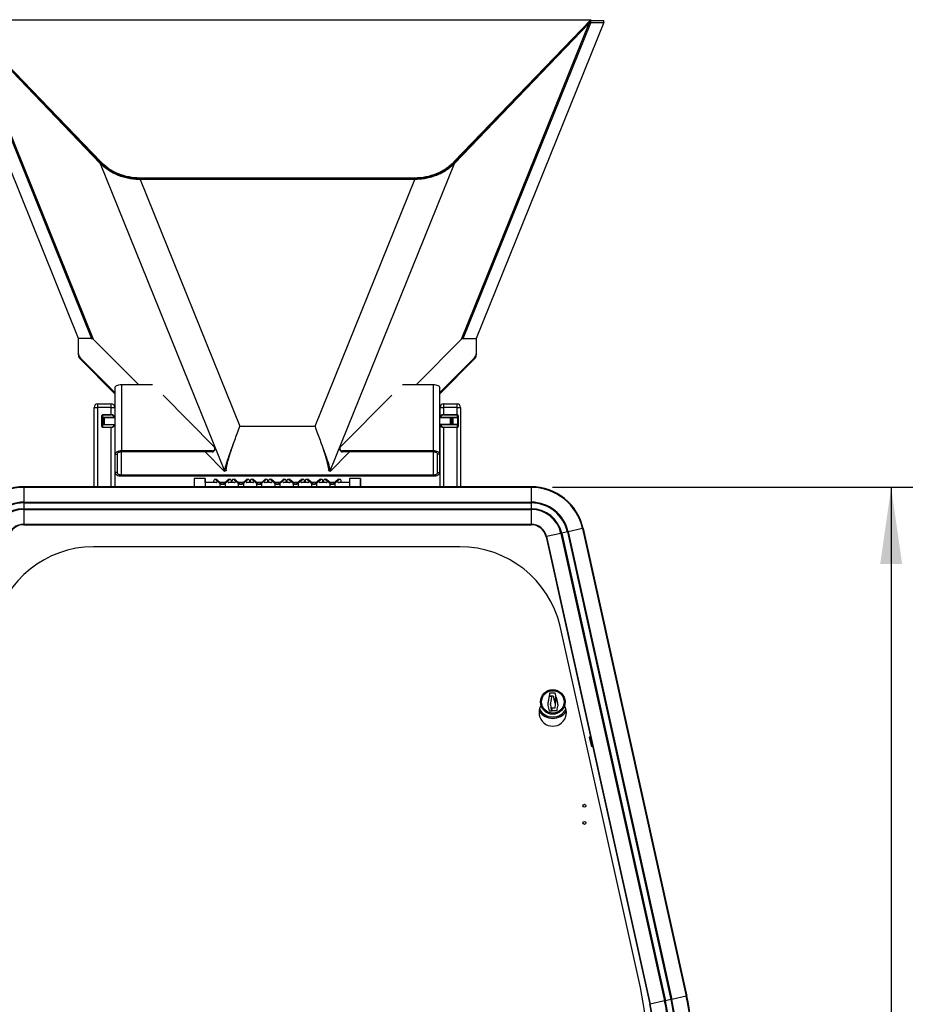
# Model space of a CAD drawing. Units: inches. Extents: x 0.2 to 10.5, y 2.2 to 8.4.
# Drawn here: x 1 to 2.7, y 4 to 5.8 of the extents above; entities that cross this region are included whole.
import ezdxf

# ---------------------------------------------------------------- set-up
doc = ezdxf.new("R2010")
doc.units = ezdxf.units.IN
doc.header["$MEASUREMENT"] = 0
doc.layers.add('DRAWINGS', color=7, linetype='Continuous')
doc.styles.add('SLDTEXTSTYLE0', font='TXT', dxfattribs={"width": 0.75})
doc.dimstyles.new('SLDDIMSTYLE0', dxfattribs={"dimtxt": 0.137795, "dimasz": 0.14, "dimexe": 0, "dimexo": 0.0625, "dimgap": 0.034449, "dimtad": 0, "dimtih": 1, "dimtoh": 1, "dimdec": 1, "dimlfac": 20, "dimrnd": 1e-09, "dimzin": 12, "dimdsep": 46, "dimtxsty": 'SLDTEXTSTYLE0', "dimsah": 1, "dimcen": 0.09, "dimadec": 0, "dimazin": 3, "dimtfac": 1, "dimtofl": 0, "dimtmove": 0, "dimatfit": 3, "dimfxl": 0, "dimfrac": 2, "dimtolj": 1, "dimtzin": 12, "dimarcsym": 0})
doc.dimstyles.new('SLDDIMSTYLE1', dxfattribs={"dimtxt": 0.137795, "dimasz": 0.14, "dimexe": 0, "dimexo": 0.0625, "dimgap": 0.034449, "dimtad": 0, "dimtih": 1, "dimtoh": 1, "dimdec": 1, "dimlfac": 20, "dimrnd": 1e-09, "dimzin": 12, "dimdsep": 46, "dimtxsty": 'SLDTEXTSTYLE0', "dimsah": 1, "dimcen": 0.09, "dimadec": 0, "dimazin": 3, "dimtfac": 1, "dimtdec": 1, "dimtofl": 0, "dimtmove": 0, "dimatfit": 3, "dimfxl": 0, "dimfrac": 2, "dimtolj": 1, "dimtzin": 12, "dimarcsym": 0})

# ---------------------------------------------------------------- blocks, each defined once
blk = doc.blocks.new('_D')
at = {"layer": 'DRAWINGS'}
for p, q in [((2.0139, 4.9139), (2.6716, 4.9139)), ((2.6323, 4.9139), (2.6323, 3.7545)), ((2.6323, 2.5817), (2.6323, 3.5358)), ((2.193, 2.5817), (2.6716, 2.5817))]:
    blk.add_line(p, q, dxfattribs=at)
for points in [[(2.6323, 4.9139), (2.6123, 4.7739), (2.6523, 4.7739)], [(2.6323, 2.5817), (2.6523, 2.7217), (2.6123, 2.7217)]]:
    blk.add_solid(points, dxfattribs=at)
at = {"layer": 'DRAWINGS', "insert": (2.4541, 3.7134), "char_height": 0.1378, "attachment_point": 1, "style": 'SLDTEXTSTYLE0'}
blk.add_mtext('46.6', dxfattribs=at)
blk = doc.blocks.new('_D_1')
at = {"layer": 'DRAWINGS'}
for p, q in [((0.8992, 5.7682), (0.3246, 5.7682)), ((0.3639, 5.7682), (0.3639, 4.1952)), ((0.3639, 2.5817), (0.3639, 3.9764)), ((2.1143, 2.5817), (0.3246, 2.5817))]:
    blk.add_line(p, q, dxfattribs=at)
for points in [[(0.3639, 5.7682), (0.3439, 5.6282), (0.3839, 5.6282)], [(0.3639, 2.5817), (0.3839, 2.7217), (0.3439, 2.7217)]]:
    blk.add_solid(points, dxfattribs=at)
at = {"layer": 'DRAWINGS', "insert": (0.1857, 4.1541), "char_height": 0.1378, "attachment_point": 1, "style": 'SLDTEXTSTYLE0'}
blk.add_mtext('63.7', dxfattribs=at)

msp = doc.modelspace()

# ---------------------------------------------------------------- linework, layer by layer
at = {"color": 7, "linetype": 'Continuous', "lineweight": 25}
for p, q in [((1.148, 5.186), (0.9147, 5.7631)), ((0.9385, 5.7682), (2.0837, 5.7682)), ((0.9386, 5.7625), (1.1717, 5.186)), ((0.9415, 5.7616), (1.1875, 5.5057)), ((0.9415, 5.7616), (1.1747, 5.1848)), ((1.1885, 5.5085), (0.9425, 5.7641)), ((1.1885, 5.5068), (0.9425, 5.7624)), ((2.0837, 5.7682), (1.8336, 5.5085)), ((2.0837, 5.7666), (1.8336, 5.5068)), ((1.8346, 5.5057), (2.0806, 5.7616)), ((1.8474, 5.1848), (2.0806, 5.7616)), ((1.8504, 5.186), (2.0835, 5.7625)), ((2.1074, 5.7631), (1.8741, 5.186)), ((2.0806, 5.7616), (2.0796, 5.7624)), ((2.0835, 5.7659), (2.083, 5.7659)), ((2.0835, 5.7659), (2.0838, 5.7665)), ((2.0835, 5.7625), (2.0835, 5.7659)), ((2.0835, 5.7625), (2.0838, 5.7631)), ((2.0837, 5.7682), (2.0837, 5.7666)), ((2.0838, 5.7631), (2.0838, 5.7665)), ((2.0838, 5.7665), (2.1074, 5.7665)), ((2.0838, 5.7631), (2.1074, 5.7631)), ((2.1074, 5.7631), (2.1074, 5.7665)), ((1.1875, 5.5057), (1.4147, 4.9438)), ((1.1885, 5.5085), (1.1885, 5.5068)), ((1.6074, 4.9438), (1.8346, 5.5057)), ((1.8336, 5.5085), (1.8336, 5.5068)), ((1.762, 5.479), (1.2601, 5.479)), ((1.2601, 5.4763), (1.4423, 5.0257)), ((1.762, 5.4763), (1.2601, 5.4763)), ((1.5798, 5.0257), (1.762, 5.4763)), ((1.1478, 5.1576), (1.1478, 5.1867)), ((1.1708, 5.186), (1.148, 5.186)), ((1.1708, 5.186), (1.1717, 5.186)), ((1.1747, 5.1848), (1.2571, 5.1018)), ((1.7651, 5.1018), (1.8474, 5.1848)), ((1.8513, 5.186), (1.8504, 5.186)), ((1.8513, 5.186), (1.8741, 5.186)), ((1.8744, 5.1867), (1.8744, 5.1576)), ((1.1478, 5.1557), (1.1478, 5.1576)), ((1.1508, 5.1506), (1.2144, 5.0869)), ((1.1508, 5.1506), (1.1508, 5.1486)), ((1.1508, 5.1486), (1.2144, 5.085)), ((1.8077, 5.0869), (1.8713, 5.1506)), ((1.8077, 5.085), (1.8713, 5.1486)), ((1.8713, 5.1486), (1.8713, 5.1506)), ((1.8744, 5.1576), (1.8744, 5.1557)), ((1.2144, 5.0958), (1.2144, 4.9745)), ((1.2262, 5.1018), (1.2262, 4.9805)), ((1.2262, 5.1018), (1.2827, 5.1018)), ((1.7394, 5.1018), (1.7959, 5.1018)), ((1.7959, 5.1018), (1.7959, 4.9805)), ((1.8077, 4.9745), (1.8077, 5.0958)), ((1.3022, 5.0822), (1.3957, 4.9876)), ((1.6265, 4.9876), (1.72, 5.0822)), ((1.1764, 4.915), (1.1764, 5.06)), ((1.1764, 5.06), (1.1826, 5.06)), ((1.1826, 5.0662), (1.2076, 5.0662)), ((1.1826, 5.0662), (1.1826, 5.06)), ((1.2076, 5.06), (1.1826, 5.06)), ((1.2076, 5.06), (1.2076, 5.0662)), ((1.2076, 5.0464), (1.2076, 5.06)), ((1.2076, 5.06), (1.2139, 5.06)), ((1.2139, 5.06), (1.2139, 5.0417)), ((1.8082, 5.06), (1.8145, 5.06)), ((1.8082, 5.0417), (1.8082, 5.06)), ((1.8145, 5.0662), (1.8395, 5.0662)), ((1.8145, 5.0662), (1.8145, 5.06)), ((1.8395, 5.06), (1.8145, 5.06)), ((1.8145, 5.06), (1.8145, 5.0464)), ((1.8395, 5.06), (1.8395, 5.0662)), ((1.8395, 5.06), (1.8457, 5.06)), ((1.8395, 5.0464), (1.8395, 5.06)), ((1.8457, 5.06), (1.8457, 4.915)), ((1.1904, 5.0249), (1.1904, 5.045)), ((1.1904, 5.045), (1.1909, 5.045)), ((1.1909, 5.045), (1.1909, 5.0249)), ((1.1914, 5.0464), (1.2076, 5.0464)), ((1.1914, 5.0461), (1.1914, 5.0464)), ((1.2076, 5.0461), (1.1914, 5.0461)), ((1.1914, 5.0461), (1.1914, 5.0414)), ((1.1914, 5.0414), (1.2133, 5.0414)), ((1.1914, 5.0414), (1.1914, 5.0412)), ((1.2133, 5.0412), (1.1914, 5.0412)), ((1.1914, 5.0412), (1.1914, 5.0287)), ((1.1945, 5.0412), (1.1933, 5.04)), ((1.1933, 5.03), (1.1933, 5.04)), ((1.1945, 5.0412), (1.1945, 5.0287)), ((1.2076, 5.0464), (1.2076, 5.0461)), ((1.2133, 5.0412), (1.2133, 5.0414)), ((1.2134, 5.0412), (1.2133, 5.0412)), ((1.2144, 5.0412), (1.2134, 5.0412)), ((1.2138, 5.0417), (1.2139, 5.0417)), ((1.2139, 5.0417), (1.2139, 5.0412)), ((1.8087, 5.0412), (1.8077, 5.0412)), ((1.8082, 5.0417), (1.8084, 5.0417)), ((1.8082, 5.0412), (1.8082, 5.0417)), ((1.8088, 5.0412), (1.8087, 5.0412)), ((1.8088, 5.0414), (1.8402, 5.0414)), ((1.8088, 5.0414), (1.8088, 5.0412)), ((1.8402, 5.0412), (1.8088, 5.0412)), ((1.8145, 5.0461), (1.8145, 5.0464)), ((1.8145, 5.0464), (1.8395, 5.0464)), ((1.8395, 5.0461), (1.8145, 5.0461)), ((1.8288, 5.04), (1.8276, 5.0412)), ((1.8276, 5.0376), (1.8276, 5.0412)), ((1.8276, 5.0287), (1.8276, 5.0376)), ((1.8288, 5.04), (1.8288, 5.0371)), ((1.8288, 5.0371), (1.8288, 5.03)), ((1.8307, 5.0287), (1.8307, 5.0412)), ((1.8312, 5.0407), (1.8317, 5.0407)), ((1.8312, 5.0287), (1.8312, 5.0407)), ((1.8317, 5.0412), (1.8317, 5.0407)), ((1.8395, 5.0461), (1.8395, 5.0464)), ((1.8402, 5.0414), (1.8402, 5.046)), ((1.8402, 5.0414), (1.8402, 5.0412)), ((1.8407, 5.0448), (1.8414, 5.0448)), ((1.8407, 5.0252), (1.8407, 5.0448)), ((1.8414, 5.0448), (1.8414, 5.0252)), ((1.1904, 5.0249), (1.1909, 5.0249)), ((1.1914, 5.0287), (1.1914, 5.0239)), ((1.1914, 5.0287), (1.2133, 5.0287)), ((1.1914, 5.0235), (1.1914, 5.0239)), ((1.1914, 5.0239), (1.2076, 5.0239)), ((1.2076, 5.0235), (1.1914, 5.0235)), ((1.1933, 5.03), (1.1945, 5.0287)), ((1.2076, 5.0235), (1.2076, 5.0239)), ((1.2133, 5.0287), (1.2134, 5.0287)), ((1.2139, 5.0287), (1.2139, 4.915)), ((1.2144, 5.0256), (1.2139, 5.0256)), ((1.4423, 5.0257), (1.5798, 5.0257)), ((1.8077, 5.0287), (1.8087, 5.0287)), ((1.8082, 5.0256), (1.8077, 5.0256)), ((1.8082, 5.0282), (1.8082, 5.0287)), ((1.8082, 4.915), (1.8082, 5.0282)), ((1.8084, 5.0282), (1.8082, 5.0282)), ((1.8087, 5.0287), (1.8088, 5.0287)), ((1.8088, 5.0286), (1.8088, 5.0287)), ((1.8088, 5.0287), (1.8402, 5.0287)), ((1.8402, 5.0286), (1.8088, 5.0286)), ((1.8145, 5.0239), (1.8145, 5.0235)), ((1.8145, 5.0239), (1.8395, 5.0239)), ((1.8395, 5.0235), (1.8145, 5.0235)), ((1.8276, 5.0287), (1.8288, 5.03)), ((1.8395, 5.0239), (1.8395, 5.0235)), ((1.8402, 5.0286), (1.8402, 5.0287)), ((1.8402, 5.0239), (1.8402, 5.0286)), ((1.8407, 5.0252), (1.8414, 5.0252)), ((1.2139, 5.0131), (1.2144, 5.0131)), ((1.8077, 5.0131), (1.8082, 5.0131)), ((1.3969, 4.9828), (1.3969, 4.9848)), ((1.6253, 4.9848), (1.6253, 4.9828)), ((1.2144, 4.9745), (1.2183, 4.9745)), ((1.2144, 4.9745), (1.2144, 4.9407)), ((1.2183, 4.9745), (1.2183, 4.9407)), ((1.3919, 4.9805), (1.2262, 4.9805)), ((1.2262, 4.9785), (1.2262, 4.9805)), ((1.3919, 4.9785), (1.2262, 4.9785)), ((1.3792, 4.9785), (1.4146, 4.9429)), ((1.3919, 4.9785), (1.3919, 4.9805)), ((1.6075, 4.9429), (1.6429, 4.9785)), ((1.6303, 4.9805), (1.6303, 4.9785)), ((1.7959, 4.9805), (1.6303, 4.9805)), ((1.7959, 4.9785), (1.6303, 4.9785)), ((1.7959, 4.9785), (1.7959, 4.9805)), ((1.8077, 4.9745), (1.8038, 4.9745)), ((1.8038, 4.9407), (1.8038, 4.9745)), ((1.8077, 4.9407), (1.8077, 4.9745)), ((1.2183, 4.9407), (1.2144, 4.9407)), ((1.2262, 4.9367), (1.2262, 4.9348)), ((1.2262, 4.9367), (1.7959, 4.9367)), ((1.2262, 4.9348), (1.7959, 4.9348)), ((1.3789, 4.9301), (1.3589, 4.9301)), ((1.417, 4.9448), (1.4146, 4.9429)), ((1.4146, 4.9429), (1.4147, 4.9438)), ((1.4176, 4.9463), (1.4147, 4.9438)), ((1.417, 4.9448), (1.4175, 4.9452)), ((1.4185, 4.9442), (1.417, 4.9448)), ((1.4175, 4.9452), (1.4176, 4.9463)), ((1.4185, 4.9442), (1.4175, 4.9452)), ((1.6046, 4.9452), (1.6036, 4.9442)), ((1.6051, 4.9448), (1.6036, 4.9442)), ((1.6045, 4.9463), (1.6074, 4.9438)), ((1.6045, 4.9463), (1.6046, 4.9452)), ((1.6051, 4.9448), (1.6046, 4.9452)), ((1.6075, 4.9429), (1.6051, 4.9448)), ((1.6074, 4.9438), (1.6075, 4.9429)), ((1.6626, 4.9301), (1.6426, 4.9301)), ((1.7959, 4.9367), (1.7959, 4.9348)), ((1.8038, 4.9407), (1.8077, 4.9407)), ((1.9746, 4.915), (1.0476, 4.915)), ((1.0476, 4.915), (1.9746, 4.915)), ((1.0476, 4.915), (1.0476, 4.9139)), ((1.0476, 4.915), (1.0476, 4.915)), ((1.0476, 4.9139), (1.9746, 4.9139)), ((1.0476, 4.9139), (1.0476, 4.8868)), ((1.4012, 4.9225), (1.3789, 4.9225)), ((1.3989, 4.9288), (1.3966, 4.9285)), ((1.4002, 4.9283), (1.3979, 4.928)), ((1.4061, 4.9208), (1.3979, 4.928)), ((1.3999, 4.9225), (1.4, 4.9226)), ((1.4085, 4.9211), (1.4002, 4.9283)), ((1.4061, 4.9208), (1.4085, 4.9211)), ((1.4147, 4.9225), (1.4069, 4.9225)), ((1.4213, 4.9283), (1.4131, 4.9211)), ((1.4131, 4.9211), (1.4154, 4.9208)), ((1.4237, 4.928), (1.4154, 4.9208)), ((1.4346, 4.9225), (1.4204, 4.9225)), ((1.4237, 4.928), (1.4213, 4.9283)), ((1.4216, 4.9226), (1.4216, 4.9225)), ((1.425, 4.9285), (1.4227, 4.9288)), ((1.4323, 4.9288), (1.43, 4.9285)), ((1.4337, 4.9283), (1.4313, 4.928)), ((1.4396, 4.9208), (1.4313, 4.928)), ((1.4334, 4.9225), (1.4334, 4.9226)), ((1.4419, 4.9211), (1.4337, 4.9283)), ((1.4396, 4.9208), (1.4419, 4.9211)), ((1.4481, 4.9225), (1.4403, 4.9225)), ((1.4548, 4.9283), (1.4465, 4.9211)), ((1.4465, 4.9211), (1.4489, 4.9208)), ((1.4571, 4.928), (1.4489, 4.9208)), ((1.468, 4.9225), (1.4538, 4.9225)), ((1.4571, 4.928), (1.4548, 4.9283)), ((1.455, 4.9226), (1.4551, 4.9225)), ((1.4584, 4.9285), (1.4561, 4.9288)), ((1.4657, 4.9288), (1.4634, 4.9285)), ((1.4671, 4.9283), (1.4648, 4.928)), ((1.473, 4.9208), (1.4648, 4.928)), ((1.4668, 4.9225), (1.4669, 4.9226)), ((1.4753, 4.9211), (1.4671, 4.9283)), ((1.473, 4.9208), (1.4753, 4.9211)), ((1.4815, 4.9225), (1.4737, 4.9225)), ((1.4882, 4.9283), (1.48, 4.9211)), ((1.48, 4.9211), (1.4823, 4.9208)), ((1.4905, 4.928), (1.4823, 4.9208)), ((1.5015, 4.9225), (1.4872, 4.9225)), ((1.4905, 4.928), (1.4882, 4.9283)), ((1.4884, 4.9226), (1.4885, 4.9225)), ((1.4918, 4.9285), (1.4895, 4.9288)), ((1.4992, 4.9288), (1.4968, 4.9285)), ((1.5005, 4.9283), (1.4982, 4.928)), ((1.5064, 4.9208), (1.4982, 4.928)), ((1.5002, 4.9225), (1.5003, 4.9226)), ((1.5087, 4.9211), (1.5005, 4.9283)), ((1.5064, 4.9208), (1.5087, 4.9211)), ((1.515, 4.9225), (1.5072, 4.9225)), ((1.5216, 4.9283), (1.5134, 4.9211)), ((1.5134, 4.9211), (1.5157, 4.9208)), ((1.5239, 4.928), (1.5157, 4.9208)), ((1.5349, 4.9225), (1.5207, 4.9225)), ((1.5239, 4.928), (1.5216, 4.9283)), ((1.5218, 4.9226), (1.5219, 4.9225)), ((1.5253, 4.9285), (1.5229, 4.9288)), ((1.5326, 4.9288), (1.5303, 4.9285)), ((1.5339, 4.9283), (1.5316, 4.928)), ((1.5398, 4.9208), (1.5316, 4.928)), ((1.5336, 4.9225), (1.5337, 4.9226)), ((1.5422, 4.9211), (1.5339, 4.9283)), ((1.5398, 4.9208), (1.5422, 4.9211)), ((1.5484, 4.9225), (1.5406, 4.9225)), ((1.555, 4.9283), (1.5468, 4.9211)), ((1.5468, 4.9211), (1.5491, 4.9208)), ((1.5574, 4.928), (1.5491, 4.9208)), ((1.5683, 4.9225), (1.5541, 4.9225)), ((1.5574, 4.928), (1.555, 4.9283)), ((1.5553, 4.9226), (1.5553, 4.9225)), ((1.5587, 4.9285), (1.5564, 4.9288)), ((1.566, 4.9288), (1.5637, 4.9285)), ((1.5674, 4.9283), (1.565, 4.928)), ((1.5733, 4.9208), (1.565, 4.928)), ((1.5671, 4.9225), (1.5671, 4.9226)), ((1.5756, 4.9211), (1.5674, 4.9283)), ((1.5733, 4.9208), (1.5756, 4.9211)), ((1.5818, 4.9225), (1.574, 4.9225)), ((1.5885, 4.9283), (1.5802, 4.9211)), ((1.5802, 4.9211), (1.5826, 4.9208)), ((1.5908, 4.928), (1.5826, 4.9208)), ((1.6017, 4.9225), (1.5875, 4.9225)), ((1.5908, 4.928), (1.5885, 4.9283)), ((1.5887, 4.9226), (1.5888, 4.9225)), ((1.5921, 4.9285), (1.5898, 4.9288)), ((1.5994, 4.9288), (1.5971, 4.9285)), ((1.6008, 4.9283), (1.5985, 4.928)), ((1.6067, 4.9208), (1.5985, 4.928)), ((1.6005, 4.9225), (1.6006, 4.9226)), ((1.609, 4.9211), (1.6008, 4.9283)), ((1.6067, 4.9208), (1.609, 4.9211)), ((1.6152, 4.9225), (1.6074, 4.9225)), ((1.6219, 4.9283), (1.6137, 4.9211)), ((1.6137, 4.9211), (1.616, 4.9208)), ((1.6242, 4.928), (1.616, 4.9208)), ((1.6426, 4.9225), (1.6209, 4.9225)), ((1.6242, 4.928), (1.6219, 4.9283)), ((1.6221, 4.9226), (1.6222, 4.9225)), ((1.6255, 4.9285), (1.6232, 4.9288)), ((1.9746, 4.915), (1.9746, 4.9139)), ((1.9746, 4.915), (1.9746, 4.915)), ((1.9746, 4.9139), (1.9746, 4.8868)), ((1.0476, 4.8868), (1.9746, 4.8868)), ((1.0476, 4.8868), (1.0476, 4.8854)), ((1.0476, 4.8854), (1.0476, 4.8748)), ((1.0476, 4.8854), (1.9746, 4.8854)), ((1.9746, 4.8868), (1.9746, 4.8854)), ((1.9746, 4.8854), (1.9746, 4.8748)), ((1.0476, 4.8748), (1.0476, 4.8735)), ((1.0476, 4.8748), (1.9746, 4.8748)), ((1.0476, 4.8735), (1.9746, 4.8735)), ((1.0476, 4.8735), (1.0476, 4.8464)), ((1.9746, 4.8748), (1.9746, 4.8735)), ((1.9746, 4.8735), (1.9746, 4.8464)), ((1.0476, 4.8464), (1.9746, 4.8464)), ((1.0476, 4.8464), (1.0476, 4.8455)), ((1.0476, 4.8455), (1.9746, 4.8455)), ((1.0476, 4.8455), (1.9746, 4.8455)), ((1.0476, 4.8455), (1.0476, 4.8455)), ((1.9746, 4.8464), (1.9746, 4.8455)), ((1.9746, 4.8455), (1.9746, 4.8455)), ((2.0026, 4.8239), (2.0018, 4.8237)), ((2.0018, 4.8237), (2.1912, 3.9694)), ((2.0018, 4.8237), (2.1912, 3.9694)), ((2.0018, 4.8237), (2.0018, 4.8237)), ((2.0291, 4.8297), (2.0026, 4.8239)), ((2.0026, 4.8239), (2.192, 3.9696)), ((2.0304, 4.83), (2.0291, 4.8297)), ((2.0291, 4.8297), (2.2185, 3.9755)), ((2.0408, 4.8323), (2.0304, 4.83)), ((2.0304, 4.83), (2.2198, 3.9757)), ((2.0421, 4.8326), (2.0408, 4.8323)), ((2.0408, 4.8323), (2.2301, 3.978)), ((2.0685, 4.8385), (2.0421, 4.8326)), ((2.0421, 4.8326), (2.2315, 3.9783)), ((2.0696, 4.8387), (2.0685, 4.8385)), ((2.0685, 4.8385), (2.2579, 3.9842)), ((2.259, 3.9844), (2.0696, 4.8387)), ((2.0696, 4.8387), (2.259, 3.9844)), ((2.0696, 4.8387), (2.0696, 4.8387)), ((1.8442, 4.8053), (1.175, 4.8053)), ((2.1741, 3.9999), (2.0277, 4.6604)), ((2.0829, 4.4579), (2.0809, 4.4575)), ((2.0809, 4.4575), (2.0846, 4.4409)), ((2.0813, 4.457), (2.0812, 4.4575)), ((2.083, 4.4574), (2.0813, 4.457)), ((2.0813, 4.457), (2.0847, 4.4414)), ((2.0846, 4.4409), (2.0865, 4.4413)), ((2.0847, 4.4414), (2.0864, 4.4418)), ((2.0848, 4.4409), (2.0847, 4.4414)), ((2.2185, 3.9755), (2.192, 3.9696)), ((2.2198, 3.9757), (2.2185, 3.9755)), ((2.2301, 3.978), (2.2198, 3.9757)), ((2.2315, 3.9783), (2.2301, 3.978)), ((2.2579, 3.9842), (2.2315, 3.9783)), ((2.259, 3.9844), (2.2579, 3.9842)), ((2.259, 3.9844), (2.259, 3.9844)), ((2.192, 3.9696), (2.1912, 3.9694)), ((2.1912, 3.9694), (2.1912, 3.9694))]:
    msp.add_line(p, q, dxfattribs=at)
at = {"color": 8, "linetype": 'Continuous', "lineweight": 25}
for p, q in [((1.1887, 5.5066), (1.1875, 5.5057)), ((1.8334, 5.5066), (1.8346, 5.5057)), ((1.2601, 5.479), (1.2601, 5.4774)), ((1.2601, 5.4774), (1.2601, 5.4763)), ((1.762, 5.479), (1.762, 5.4774)), ((1.762, 5.4774), (1.762, 5.4763)), ((1.1826, 5.06), (1.1826, 4.915)), ((1.8407, 5.0407), (1.8317, 5.0407)), ((1.8317, 5.0407), (1.8317, 5.0287)), ((1.2076, 4.915), (1.2076, 5.0235)), ((1.8145, 5.0235), (1.8145, 4.915)), ((1.8395, 4.915), (1.8395, 5.0235)), ((1.2262, 4.9367), (1.2262, 4.9785)), ((1.7959, 4.9785), (1.7959, 4.9367)), ((1.4061, 4.9208), (1.4061, 4.915)), ((1.4154, 4.9208), (1.4154, 4.915)), ((1.4396, 4.9208), (1.4396, 4.915)), ((1.4489, 4.9208), (1.4489, 4.915)), ((1.473, 4.9208), (1.473, 4.915)), ((1.4823, 4.9208), (1.4823, 4.915)), ((1.5064, 4.9208), (1.5064, 4.915)), ((1.5157, 4.9208), (1.5157, 4.915)), ((1.5398, 4.9208), (1.5398, 4.915)), ((1.5491, 4.9208), (1.5491, 4.915)), ((1.5733, 4.9208), (1.5733, 4.915)), ((1.5826, 4.9208), (1.5826, 4.915)), ((1.6067, 4.9208), (1.6067, 4.915)), ((1.616, 4.9208), (1.616, 4.915))]:
    msp.add_line(p, q, dxfattribs=at)
at = {"color": 7, "linetype": 'Continuous', "lineweight": 25, "flags": 128}
for points in [[(1.2144, 5.0958), (1.2146, 5.097), (1.2153, 5.0981), (1.2164, 5.0991), (1.2178, 5.1), (1.2196, 5.1008), (1.2217, 5.1013), (1.2239, 5.1017), (1.2262, 5.1018)], [(1.7959, 5.1018), (1.7982, 5.1017), (1.8005, 5.1013), (1.8025, 5.1008), (1.8043, 5.1), (1.8058, 5.0991), (1.8068, 5.0981), (1.8075, 5.097), (1.8077, 5.0958)], [(1.3919, 4.9805), (1.3933, 4.9807), (1.3946, 4.9812), (1.3956, 4.982), (1.3964, 4.983), (1.3968, 4.9842), (1.3968, 4.9854), (1.3964, 4.9866), (1.3957, 4.9876)], [(1.6265, 4.9876), (1.6257, 4.9866), (1.6253, 4.9854), (1.6253, 4.9842), (1.6257, 4.983), (1.6265, 4.982), (1.6276, 4.9812), (1.6289, 4.9807), (1.6303, 4.9805)], [(1.2262, 4.9805), (1.2239, 4.9804), (1.2217, 4.98), (1.2196, 4.9795), (1.2178, 4.9787), (1.2164, 4.9778), (1.2153, 4.9768), (1.2146, 4.9757), (1.2144, 4.9745)], [(1.2262, 4.9785), (1.2246, 4.9784), (1.2232, 4.9782), (1.2218, 4.9778), (1.2206, 4.9773), (1.2196, 4.9767), (1.2189, 4.9761), (1.2184, 4.9753), (1.2183, 4.9745)], [(1.8077, 4.9745), (1.8075, 4.9757), (1.8068, 4.9768), (1.8058, 4.9778), (1.8043, 4.9787), (1.8025, 4.9795), (1.8005, 4.98), (1.7982, 4.9804), (1.7959, 4.9805)], [(1.8038, 4.9745), (1.8037, 4.9753), (1.8032, 4.9761), (1.8025, 4.9767), (1.8015, 4.9773), (1.8003, 4.9778), (1.799, 4.9782), (1.7975, 4.9784), (1.7959, 4.9785)], [(1.2144, 4.9407), (1.2146, 4.9396), (1.2153, 4.9385), (1.2164, 4.9374), (1.2178, 4.9365), (1.2196, 4.9358), (1.2217, 4.9352), (1.2239, 4.9349), (1.2262, 4.9348)], [(1.2183, 4.9407), (1.2184, 4.94), (1.2189, 4.9392), (1.2196, 4.9385), (1.2206, 4.9379), (1.2218, 4.9374), (1.2232, 4.9371), (1.2246, 4.9368), (1.2262, 4.9367)], [(1.3589, 4.9301), (1.3589, 4.9297), (1.3589, 4.9286), (1.3589, 4.9268), (1.3589, 4.9243), (1.3589, 4.9213), (1.3589, 4.9179), (1.3589, 4.915)], [(1.3789, 4.9225), (1.3789, 4.9243), (1.3789, 4.9267), (1.3789, 4.9286), (1.3789, 4.9297), (1.3789, 4.9301), (1.3789, 4.9297), (1.3789, 4.9286), (1.3789, 4.9268), (1.3789, 4.9243), (1.3789, 4.9213), (1.3789, 4.9179), (1.3789, 4.915)], [(1.6426, 4.9301), (1.6426, 4.9297), (1.6426, 4.9286), (1.6426, 4.9268), (1.6426, 4.9243), (1.6426, 4.9213), (1.6426, 4.9179), (1.6426, 4.915)], [(1.6626, 4.915), (1.6626, 4.9179), (1.6626, 4.9213), (1.6626, 4.9243), (1.6626, 4.9267), (1.6626, 4.9286), (1.6626, 4.9297), (1.6626, 4.9301), (1.6626, 4.9297), (1.6626, 4.9286), (1.6626, 4.9268), (1.6626, 4.9243), (1.6626, 4.9213), (1.6626, 4.9179), (1.6626, 4.915)], [(1.7959, 4.9348), (1.7982, 4.9349), (1.8005, 4.9352), (1.8025, 4.9358), (1.8043, 4.9365), (1.8058, 4.9374), (1.8068, 4.9385), (1.8075, 4.9396), (1.8077, 4.9407)], [(1.7959, 4.9367), (1.7975, 4.9368), (1.799, 4.9371), (1.8003, 4.9374), (1.8015, 4.9379), (1.8025, 4.9385), (1.8032, 4.9392), (1.8037, 4.94), (1.8038, 4.9407)], [(1.3789, 4.9225), (1.3789, 4.9232), (1.3789, 4.924), (1.3789, 4.924), (1.3789, 4.9233), (1.3789, 4.9218), (1.3789, 4.9197), (1.3789, 4.9172), (1.3789, 4.915)], [(1.3979, 4.928), (1.3972, 4.9284), (1.3965, 4.9285), (1.3959, 4.9281), (1.3953, 4.9275), (1.3949, 4.9264), (1.3945, 4.9251), (1.3943, 4.9235), (1.3943, 4.9225)], [(1.3978, 4.9225), (1.3978, 4.9225), (1.3986, 4.9231), (1.3995, 4.923), (1.4001, 4.9225)], [(1.3989, 4.9288), (1.3995, 4.9287), (1.4002, 4.9283)], [(1.4213, 4.9283), (1.4221, 4.9287), (1.4227, 4.9288)], [(1.4214, 4.9225), (1.4221, 4.923), (1.423, 4.9231), (1.4237, 4.9225), (1.4238, 4.9225)], [(1.4273, 4.9225), (1.4273, 4.9235), (1.427, 4.9251), (1.4267, 4.9264), (1.4263, 4.9275), (1.4257, 4.9281), (1.4251, 4.9285), (1.4244, 4.9284), (1.4237, 4.928)], [(1.4313, 4.928), (1.4306, 4.9284), (1.4299, 4.9285), (1.4293, 4.9281), (1.4287, 4.9275), (1.4283, 4.9264), (1.4279, 4.9251), (1.4277, 4.9235), (1.4277, 4.9225)], [(1.4312, 4.9225), (1.4312, 4.9225), (1.432, 4.9231), (1.4329, 4.923), (1.4336, 4.9225)], [(1.4323, 4.9288), (1.4329, 4.9287), (1.4337, 4.9283)], [(1.4548, 4.9283), (1.4555, 4.9287), (1.4561, 4.9288)], [(1.4549, 4.9225), (1.4555, 4.923), (1.4564, 4.9231), (1.4572, 4.9225), (1.4572, 4.9225)], [(1.4607, 4.9225), (1.4607, 4.9235), (1.4605, 4.9251), (1.4601, 4.9264), (1.4597, 4.9275), (1.4591, 4.9281), (1.4585, 4.9285), (1.4578, 4.9284), (1.4571, 4.928)], [(1.4648, 4.928), (1.464, 4.9284), (1.4634, 4.9285), (1.4627, 4.9281), (1.4622, 4.9275), (1.4617, 4.9264), (1.4614, 4.9251), (1.4612, 4.9235), (1.4611, 4.9225)], [(1.4647, 4.9225), (1.4647, 4.9225), (1.4654, 4.9231), (1.4663, 4.923), (1.467, 4.9225)], [(1.4657, 4.9288), (1.4664, 4.9287), (1.4671, 4.9283)], [(1.4882, 4.9283), (1.4889, 4.9287), (1.4895, 4.9288)], [(1.4883, 4.9225), (1.489, 4.923), (1.4898, 4.9231), (1.4906, 4.9225), (1.4906, 4.9225)], [(1.4942, 4.9225), (1.4941, 4.9235), (1.4939, 4.9251), (1.4936, 4.9264), (1.4931, 4.9275), (1.4925, 4.9281), (1.4919, 4.9285), (1.4912, 4.9284), (1.4905, 4.928)], [(1.4982, 4.928), (1.4975, 4.9284), (1.4968, 4.9285), (1.4961, 4.9281), (1.4956, 4.9275), (1.4951, 4.9264), (1.4948, 4.9251), (1.4946, 4.9235), (1.4945, 4.9225)], [(1.4981, 4.9225), (1.4981, 4.9225), (1.4989, 4.9231), (1.4997, 4.923), (1.5004, 4.9225)], [(1.4992, 4.9288), (1.4998, 4.9287), (1.5005, 4.9283)], [(1.5216, 4.9283), (1.5223, 4.9287), (1.5229, 4.9288)], [(1.5217, 4.9225), (1.5224, 4.923), (1.5233, 4.9231), (1.524, 4.9225), (1.524, 4.9225)], [(1.5276, 4.9225), (1.5275, 4.9235), (1.5273, 4.9251), (1.527, 4.9264), (1.5265, 4.9275), (1.526, 4.9281), (1.5253, 4.9285), (1.5247, 4.9284), (1.5239, 4.928)], [(1.5316, 4.928), (1.5309, 4.9284), (1.5302, 4.9285), (1.5296, 4.9281), (1.529, 4.9275), (1.5286, 4.9264), (1.5282, 4.9251), (1.528, 4.9235), (1.528, 4.9225)], [(1.5315, 4.9225), (1.5315, 4.9225), (1.5323, 4.9231), (1.5332, 4.923), (1.5338, 4.9225)], [(1.5326, 4.9288), (1.5332, 4.9287), (1.5339, 4.9283)], [(1.555, 4.9283), (1.5558, 4.9287), (1.5564, 4.9288)], [(1.5551, 4.9225), (1.5558, 4.923), (1.5567, 4.9231), (1.5574, 4.9225), (1.5575, 4.9225)], [(1.561, 4.9225), (1.561, 4.9235), (1.5607, 4.9251), (1.5604, 4.9264), (1.56, 4.9275), (1.5594, 4.9281), (1.5588, 4.9285), (1.5581, 4.9284), (1.5574, 4.928)], [(1.565, 4.928), (1.5643, 4.9284), (1.5636, 4.9285), (1.563, 4.9281), (1.5624, 4.9275), (1.562, 4.9264), (1.5616, 4.9251), (1.5614, 4.9235), (1.5614, 4.9225)], [(1.5649, 4.9225), (1.5649, 4.9225), (1.5657, 4.9231), (1.5666, 4.923), (1.5673, 4.9225)], [(1.566, 4.9288), (1.5666, 4.9287), (1.5674, 4.9283)], [(1.5885, 4.9283), (1.5892, 4.9287), (1.5898, 4.9288)], [(1.5886, 4.9225), (1.5892, 4.923), (1.5901, 4.9231), (1.5909, 4.9225), (1.5909, 4.9225)], [(1.5944, 4.9225), (1.5944, 4.9235), (1.5942, 4.9251), (1.5938, 4.9264), (1.5934, 4.9275), (1.5928, 4.9281), (1.5922, 4.9285), (1.5915, 4.9284), (1.5908, 4.928)], [(1.5985, 4.928), (1.5977, 4.9284), (1.5971, 4.9285), (1.5964, 4.9281), (1.5959, 4.9275), (1.5954, 4.9264), (1.5951, 4.9251), (1.5949, 4.9235), (1.5948, 4.9225)], [(1.5984, 4.9225), (1.5984, 4.9225), (1.5991, 4.9231), (1.6, 4.923), (1.6007, 4.9225)], [(1.5994, 4.9288), (1.6001, 4.9287), (1.6008, 4.9283)], [(1.6219, 4.9283), (1.6226, 4.9287), (1.6232, 4.9288)], [(1.622, 4.9225), (1.6227, 4.923), (1.6235, 4.9231), (1.6243, 4.9225), (1.6243, 4.9225)], [(1.6279, 4.9225), (1.6278, 4.9235), (1.6276, 4.9251), (1.6273, 4.9264), (1.6268, 4.9275), (1.6263, 4.9281), (1.6256, 4.9285), (1.6249, 4.9284), (1.6242, 4.928)], [(1.6626, 4.915), (1.6626, 4.9171), (1.6626, 4.9197), (1.6626, 4.9218), (1.6626, 4.9232), (1.6626, 4.924), (1.6626, 4.924), (1.6626, 4.9232), (1.6626, 4.9218), (1.6626, 4.9197), (1.6626, 4.9172), (1.6626, 4.915)]]:
    msp.add_lwpolyline(points, dxfattribs=at)
at = {"color": 7, "linetype": 'Continuous', "lineweight": 25}
for centre, radius in [((2.0141, 4.5218), 0.0225), ((2.0141, 4.5218), 0.0206), ((2.0719, 4.3322), 0.00266), ((2.0719, 4.3007), 0.00266)]:
    msp.add_circle(centre, radius, dxfattribs=at)
for centre, radius, start, end in [((2.083, 5.7589), 0.00369, 82.595, 131.6904), ((1.1577, 5.1578), 0.00999, 180.691, 225.8967), ((1.1577, 5.1558), 0.00999, 180.691, 225.8967), ((1.8644, 5.1578), 0.00999, 314.1033, 359.309), ((1.8644, 5.1558), 0.00999, 314.1033, 359.309), ((1.1826, 5.06), 0.00625, 90, 180), ((1.2076, 5.06), 0.00625, 0, 90), ((1.8145, 5.06), 0.00625, 90, 180), ((1.8395, 5.06), 0.00625, 0, 90), ((1.1913, 5.0409), 0.000446, 81.9505, 168.5782), ((1.1914, 5.0407), 0.0005, 90, 180), ((1.2076, 5.0403), 0.00575, 10.4497, 90), ((1.2133, 5.0419), 0.000523, 270.3312, 341.1035), ((1.2133, 5.0417), 0.000496, 270.4831, 0.4751), ((1.2134, 5.0417), 0.0005, 270, 0), ((1.8087, 5.0417), 0.0005, 180, 270), ((1.8088, 5.0419), 0.000523, 198.8965, 269.6688), ((1.8088, 5.0417), 0.000496, 179.5249, 269.5169), ((1.8145, 5.0403), 0.00575, 90, 169.5503), ((1.8307, 5.0407), 0.0005, 0, 90), ((1.8395, 5.0403), 0.00575, 82.5053, 90), ((1.8374, 5.0468), 0.00296, 346.0614, 353.0357), ((1.8402, 5.0407), 0.0005, 0, 90), ((1.1914, 5.0292), 0.0005, 180, 270), ((1.2076, 5.0296), 0.00575, 270, 351.0308), ((1.8087, 5.0282), 0.0005, 90, 180), ((1.8088, 5.0282), 0.000496, 90.4831, 180.4751), ((1.8088, 5.0281), 0.000523, 90.3312, 161.1035), ((1.8145, 5.0296), 0.00575, 190.4497, 270), ((1.8307, 5.0292), 0.0005, 270, 0), ((1.8395, 5.0296), 0.00575, 270, 277.4947), ((1.8402, 5.0292), 0.0005, 270, 0), ((1.8374, 5.0232), 0.00296, 6.9643, 13.9386), ((1.3922, 4.9832), 0.00467, 265.7627, 355.8793), ((1.6299, 4.9832), 0.00467, 184.1207, 274.2373), ((1.0476, 4.8176), 0.0974, 90, 167.5), ((1.0476, 4.8176), 0.0962, 90, 167.5), ((1.4108, 4.9295), 0.00987, 241.8672, 298.1328), ((1.4108, 4.9255), 0.00493, 241.8672, 298.1328), ((1.4442, 4.9295), 0.00987, 241.8672, 298.1328), ((1.4442, 4.9255), 0.00493, 241.8672, 298.1328), ((1.4776, 4.9295), 0.00987, 241.8672, 298.1328), ((1.4776, 4.9255), 0.00493, 241.8672, 298.1328), ((1.5111, 4.9295), 0.00987, 241.8672, 298.1328), ((1.5111, 4.9255), 0.00493, 241.8672, 298.1328), ((1.5445, 4.9295), 0.00987, 241.8672, 298.1328), ((1.5445, 4.9255), 0.00493, 241.8672, 298.1328), ((1.5779, 4.9295), 0.00987, 241.8672, 298.1328), ((1.5779, 4.9255), 0.00493, 241.8672, 298.1328), ((1.6113, 4.9295), 0.00987, 241.8672, 298.1328), ((1.6113, 4.9255), 0.00493, 241.8672, 298.1328), ((1.9746, 4.8176), 0.0974, 12.5, 90), ((1.9746, 4.8176), 0.0962, 12.5, 90), ((1.0476, 4.8176), 0.0692, 90, 167.5), ((1.0476, 4.8176), 0.0678, 90, 167.5), ((1.9746, 4.8176), 0.0692, 12.5, 90), ((1.9746, 4.8176), 0.0678, 12.5, 90), ((1.0476, 4.8176), 0.0572, 90, 167.5), ((1.0476, 4.8176), 0.0558, 90, 167.5), ((1.9746, 4.8176), 0.0572, 12.5, 90), ((1.9746, 4.8176), 0.0558, 12.5, 90), ((1.0476, 4.8176), 0.0288, 90, 167.5), ((1.0476, 4.8176), 0.0279, 90, 167.5), ((1.9746, 4.8176), 0.0288, 12.5, 90), ((1.9746, 4.8176), 0.0279, 12.5, 90), ((1.175, 4.6203), 0.1849, 90, 167.5), ((1.8442, 4.6167), 0.1886, 13.3943, 90), ((2.0141, 4.5025), 0.025, 149.411, 30.589), ((2.0141, 4.5218), 0.03, 213.9927, 326.0073), ((1.6646, 3.8869), 0.5219, 347.5, 12.5), ((1.8711, 3.8984), 0.3558, 347.5, 12.5), ((1.8711, 3.8984), 0.3572, 347.5, 12.5), ((1.8711, 3.8984), 0.3678, 347.5, 12.5), ((1.8711, 3.8984), 0.3692, 347.5, 12.5), ((1.8711, 3.8984), 0.3962, 347.5, 12.5), ((1.8711, 3.8984), 0.3974, 0, 12.5), ((1.8711, 3.8984), 0.3974, 347.5, 12.5), ((1.8711, 3.8984), 0.3279, 347.5, 12.5), ((1.8711, 3.8984), 0.3288, 347.5, 12.5)]:
    msp.add_arc(centre, radius, start, end, dxfattribs=at)
at = {"color": 8, "linetype": 'Continuous', "lineweight": 25}
msp.add_arc((2.0141, 4.5218), 0.0275, 208.3202, 331.6798, dxfattribs=at)
at = {"color": 7, "linetype": 'Continuous', "lineweight": 25}
for centre, major_axis, ratio, start_param, end_param in [((1.1914, 5.045), (0, -0.00141), 0.707107, 3.141593, 4.712389), ((1.1914, 5.045), (0, 0.00106), 0.471405, 0, 1.570796), ((1.2076, 5.0407), (0.00625, 0), 0.92, 0.182382, 1.570796), ((1.8145, 5.0407), (0.00625, 0), 0.92, 1.570796, 2.95921), ((1.8395, 5.0407), (0.00625, 0), 0.92, 1.439989, 1.570796), ((1.8402, 5.0407), (0, 0.000646), 0.773459, 4.712389, 6.283185), ((1.1914, 5.0249), (0, -0.00141), 0.707107, 4.712389, 6.283185), ((1.1914, 5.0249), (0, 0.00106), 0.471405, 1.570796, 3.141593), ((1.2076, 5.0293), (0.00625, 0), 0.92, 4.712389, 6.188628), ((1.8145, 5.0293), (0.00625, 0), 0.92, 3.323975, 4.712389), ((1.8395, 5.0293), (0.00625, 0), 0.92, 4.712389, 4.843196), ((1.8402, 5.0292), (0, 0.000646), 0.773459, 3.141593, 4.712389)]:
    msp.add_ellipse(centre, major_axis=major_axis, ratio=ratio, start_param=start_param, end_param=end_param, dxfattribs=at)
for points, knots in [([(1.2601, 5.4763), (1.2584, 5.4763), (1.2567, 5.4764), (1.2532, 5.4765), (1.2515, 5.4766), (1.2464, 5.4771), (1.243, 5.4776), (1.2363, 5.4788), (1.2331, 5.4796), (1.2282, 5.481), (1.2266, 5.4815), (1.2234, 5.4826), (1.2218, 5.4832), (1.214, 5.4864), (1.2081, 5.4894), (1.1999, 5.4949), (1.1973, 5.4969), (1.1922, 5.5011), (1.1898, 5.5033), (1.1875, 5.5057)], [0, 0, 0, 0, 0.0625, 0.0625, 0.125, 0.125, 0.25, 0.25, 0.375, 0.375, 0.4375, 0.4375, 0.5, 0.5, 0.75, 0.75, 0.875, 0.875, 1, 1, 1, 1]), ([(1.8346, 5.5057), (1.8334, 5.5045), (1.8323, 5.5033), (1.8299, 5.5011), (1.8286, 5.5), (1.8249, 5.4969), (1.8222, 5.4949), (1.8168, 5.4913), (1.8139, 5.4896), (1.8095, 5.4873), (1.808, 5.4865), (1.805, 5.4851), (1.8034, 5.4845), (1.7956, 5.4813), (1.7891, 5.4795), (1.7791, 5.4776), (1.7758, 5.4771), (1.7689, 5.4765), (1.7655, 5.4763), (1.762, 5.4763)], [0, 0, 0, 0, 0.0625, 0.0625, 0.125, 0.125, 0.25, 0.25, 0.375, 0.375, 0.4375, 0.4375, 0.5, 0.5, 0.75, 0.75, 0.875, 0.875, 1, 1, 1, 1]), ([(1.1717, 5.186), (1.1723, 5.186), (1.1728, 5.1859), (1.1736, 5.1856), (1.1739, 5.1855), (1.1743, 5.1852), (1.1745, 5.185), (1.1747, 5.1848)], [0, 0, 0, 0, 0.5, 0.5, 0.75, 0.75, 1, 1, 1, 1]), ([(1.8474, 5.1848), (1.8478, 5.1852), (1.8482, 5.1855), (1.849, 5.1858), (1.8493, 5.1859), (1.8499, 5.186), (1.8502, 5.186), (1.8504, 5.186)], [0, 0, 0, 0, 0.5, 0.5, 0.75, 0.75, 1, 1, 1, 1]), ([(1.8402, 5.046), (1.8403, 5.046), (1.8404, 5.046), (1.8404, 5.0459), (1.8405, 5.0459), (1.8406, 5.0457), (1.8406, 5.0456), (1.8407, 5.0452), (1.8407, 5.045), (1.8407, 5.0448)], [0, 0, 0, 0, 0.125, 0.125, 0.25, 0.25, 0.5, 0.5, 1, 1, 1, 1]), ([(1.8414, 5.0448), (1.8414, 5.0451), (1.8413, 5.0455), (1.841, 5.0459), (1.8409, 5.0461), (1.8407, 5.0463), (1.8405, 5.0464), (1.8403, 5.0464)], [0, 0, 0, 0, 0.5, 0.5, 0.75, 0.75, 1, 1, 1, 1]), ([(1.2133, 5.0287), (1.2134, 5.0287), (1.2134, 5.0287), (1.2136, 5.0287), (1.2136, 5.0287), (1.2138, 5.0287), (1.2138, 5.0287), (1.2138, 5.0287)], [0, 0, 0, 0, 0.25, 0.25, 0.5, 0.5, 1, 1, 1, 1]), ([(1.4147, 4.9438), (1.4151, 4.9461), (1.4156, 4.9485), (1.4169, 4.9536), (1.4176, 4.9563), (1.4194, 4.9619), (1.4204, 4.9648), (1.4225, 4.971), (1.4237, 4.9742), (1.4262, 4.981), (1.4275, 4.9845), (1.4302, 4.9919), (1.4317, 4.9958), (1.4361, 5.0078), (1.4392, 5.0164), (1.4423, 5.0257)], [0, 0, 0, 0, 0.125, 0.125, 0.25, 0.25, 0.375, 0.375, 0.5, 0.5, 0.625, 0.625, 0.75, 0.75, 1, 1, 1, 1]), ([(1.5798, 5.0257), (1.5814, 5.0211), (1.5829, 5.0166), (1.586, 5.008), (1.5875, 5.0038), (1.5905, 4.9958), (1.5919, 4.9919), (1.5946, 4.9845), (1.596, 4.981), (1.5985, 4.9742), (1.5996, 4.971), (1.6018, 4.9648), (1.6027, 4.9619), (1.6054, 4.9535), (1.6067, 4.9484), (1.6074, 4.9438)], [0, 0, 0, 0, 0.125, 0.125, 0.25, 0.25, 0.375, 0.375, 0.5, 0.5, 0.625, 0.625, 0.75, 0.75, 1, 1, 1, 1]), ([(1.8407, 5.0252), (1.8407, 5.025), (1.8407, 5.0247), (1.8406, 5.0244), (1.8406, 5.0243), (1.8405, 5.0241), (1.8404, 5.0241), (1.8404, 5.024), (1.8403, 5.024), (1.8402, 5.0239)], [0, 0, 0, 0, 0.5, 0.5, 0.75, 0.75, 0.875, 0.875, 1, 1, 1, 1]), ([(1.8403, 5.0236), (1.8405, 5.0236), (1.8407, 5.0237), (1.8409, 5.0239), (1.841, 5.0241), (1.8412, 5.0244), (1.8413, 5.0245), (1.8414, 5.0249), (1.8414, 5.025), (1.8414, 5.0252)], [0, 0, 0, 0, 0.25, 0.25, 0.5, 0.5, 0.75, 0.75, 1, 1, 1, 1]), ([(1.4176, 4.9463), (1.4177, 4.9469), (1.418, 4.949), (1.4186, 4.9526), (1.4196, 4.9571), (1.4208, 4.9618), (1.4222, 4.9668), (1.4237, 4.9721), (1.4255, 4.9776), (1.4274, 4.9835), (1.4289, 4.9881), (1.4299, 4.9909), (1.4301, 4.9915)], [0, 0, 0, 0, 0.056798, 0.170397, 0.284049, 0.397649, 0.511301, 0.624901, 0.738553, 0.852153, 0.965805, 1, 1, 1, 1]), ([(1.5921, 4.9914), (1.5925, 4.9903), (1.5933, 4.9878), (1.5943, 4.9847), (1.5952, 4.9821), (1.596, 4.9795), (1.597, 4.9763), (1.5982, 4.9727), (1.5993, 4.9691), (1.6003, 4.9657), (1.6011, 4.9629), (1.6016, 4.9607), (1.602, 4.9591), (1.6025, 4.9571), (1.6032, 4.9541), (1.6039, 4.9503), (1.6043, 4.9476), (1.6045, 4.9463)], [0, 0, 0, 0, 0.058794, 0.13473, 0.172677, 0.210624, 0.286542, 0.362478, 0.438371, 0.514289, 0.590225, 0.628172, 0.666119, 0.704073, 0.778018, 0.88898, 1, 1, 1, 1]), ([(2.0186, 4.538), (2.0169, 4.5379), (2.0152, 4.5378), (2.0118, 4.5377), (2.0101, 4.5377), (2.0084, 4.5376)], [0, 0, 0, 0, 0.5, 0.5, 1, 1, 1, 1]), ([(2.0073, 4.5318), (2.0069, 4.5295), (2.0066, 4.5272), (2.0058, 4.5226), (2.0054, 4.5203), (2.005, 4.5179)], [0, 0, 0, 0, 0.5, 0.5, 1, 1, 1, 1]), ([(2.005, 4.5179), (2.005, 4.5175), (2.0051, 4.5171), (2.0051, 4.5163), (2.0051, 4.5159), (2.0051, 4.5155)], [0, 0, 0, 0, 0.5, 0.5, 1, 1, 1, 1]), ([(2.0125, 4.532), (2.0116, 4.532), (2.0108, 4.5319), (2.009, 4.5319), (2.0082, 4.5318), (2.0073, 4.5318)], [0, 0, 0, 0, 0.5, 0.5, 1, 1, 1, 1]), ([(2.0075, 4.5327), (2.0087, 4.5327), (2.01, 4.5327), (2.0124, 4.5328), (2.0137, 4.5329), (2.0149, 4.5329)], [0, 0, 0, 0, 0.5, 0.5, 1, 1, 1, 1]), ([(2.0101, 4.5177), (2.0103, 4.5189), (2.0105, 4.52), (2.0109, 4.5222), (2.0111, 4.5234), (2.0115, 4.5256), (2.0117, 4.5267), (2.0121, 4.529), (2.0123, 4.5301), (2.0125, 4.5312)], [0, 0, 0, 0, 0.25, 0.25, 0.5, 0.5, 0.75, 0.75, 1, 1, 1, 1]), ([(2.0122, 4.5058), (2.0118, 4.5078), (2.0115, 4.5098), (2.0108, 4.5137), (2.0105, 4.5157), (2.0101, 4.5177)], [0, 0, 0, 0, 0.5, 0.5, 1, 1, 1, 1]), ([(2.0125, 4.5312), (2.0125, 4.5313), (2.0125, 4.5315), (2.0125, 4.5317), (2.0125, 4.5319), (2.0125, 4.532)], [0, 0, 0, 0, 0.5, 0.5, 1, 1, 1, 1]), ([(2.0149, 4.5329), (2.0154, 4.5308), (2.0158, 4.5287), (2.0165, 4.5256), (2.0168, 4.5245), (2.0173, 4.5224), (2.0175, 4.5213), (2.0177, 4.5203)], [0, 0, 0, 0, 0.5, 0.5, 0.75, 0.75, 1, 1, 1, 1]), ([(2.0203, 4.5299), (2.0201, 4.5284), (2.0199, 4.5268), (2.0194, 4.5236), (2.0192, 4.5219), (2.0187, 4.5187), (2.0185, 4.5171), (2.018, 4.5139), (2.0178, 4.5123), (2.0176, 4.5107)], [0, 0, 0, 0, 0.25, 0.25, 0.5, 0.5, 0.75, 0.75, 1, 1, 1, 1]), ([(2.0177, 4.5203), (2.0178, 4.5203), (2.0179, 4.5203), (2.0181, 4.5203), (2.0182, 4.5203), (2.0183, 4.5203)], [0, 0, 0, 0, 0.5, 0.5, 1, 1, 1, 1]), ([(2.0183, 4.5203), (2.0186, 4.5223), (2.0189, 4.5244), (2.0194, 4.5284), (2.0197, 4.5305), (2.02, 4.5325)], [0, 0, 0, 0, 0.5, 0.5, 1, 1, 1, 1]), ([(2.021, 4.53), (2.0209, 4.53), (2.0208, 4.53), (2.0206, 4.53), (2.0204, 4.53), (2.0203, 4.5299)], [0, 0, 0, 0, 0.5, 0.5, 1, 1, 1, 1]), ([(2.0236, 4.5186), (2.0232, 4.5205), (2.0228, 4.5224), (2.0219, 4.5262), (2.0215, 4.5281), (2.021, 4.53)], [0, 0, 0, 0, 0.5, 0.5, 1, 1, 1, 1]), ([(2.0237, 4.5161), (2.0237, 4.5166), (2.0237, 4.517), (2.0236, 4.5178), (2.0236, 4.5182), (2.0236, 4.5186)], [0, 0, 0, 0, 0.5, 0.5, 1, 1, 1, 1]), ([(2.0073, 4.5056), (2.0081, 4.5057), (2.0089, 4.5057), (2.0106, 4.5057), (2.0114, 4.5058), (2.0122, 4.5058)], [0, 0, 0, 0, 0.5, 0.5, 1, 1, 1, 1]), ([(2.0176, 4.5107), (2.0166, 4.5107), (2.0157, 4.5107), (2.0139, 4.5106), (2.0129, 4.5106), (2.012, 4.5105)], [0, 0, 0, 0, 0.5, 0.5, 1, 1, 1, 1]), ([(2.0131, 4.5058), (2.0138, 4.5059), (2.0145, 4.5059), (2.016, 4.5059), (2.0168, 4.506), (2.019, 4.506), (2.0204, 4.5061), (2.0219, 4.5061)], [0, 0, 0, 0, 0.25, 0.25, 0.5, 0.5, 1, 1, 1, 1])]:
    msp.add_open_spline(points, degree=3, knots=knots, dxfattribs=at)
for points in [[(1.2601, 5.479), (1.2534, 5.479), (1.2398, 5.4803), (1.2205, 5.4861), (1.2029, 5.4955), (1.1929, 5.5039), (1.1885, 5.5085)], [(1.2601, 5.4773), (1.2534, 5.4773), (1.2398, 5.4786), (1.2205, 5.4844), (1.2029, 5.4938), (1.1929, 5.5022), (1.1885, 5.5068)], [(1.8336, 5.5085), (1.8292, 5.5039), (1.8192, 5.4955), (1.8017, 5.4861), (1.7823, 5.4803), (1.7688, 5.479), (1.762, 5.479)], [(1.8336, 5.5068), (1.8292, 5.5022), (1.8192, 5.4938), (1.8017, 5.4844), (1.7823, 5.4786), (1.7688, 5.4773), (1.762, 5.4773)], [(2.0084, 4.5376), (2.0081, 4.536), (2.0078, 4.5343), (2.0075, 4.5327)], [(2.02, 4.5325), (2.0195, 4.5343), (2.0191, 4.5361), (2.0186, 4.538)], [(2.0051, 4.5155), (2.0059, 4.5122), (2.0066, 4.5089), (2.0073, 4.5056)], [(2.0219, 4.5061), (2.0225, 4.5095), (2.0231, 4.5128), (2.0237, 4.5161)], [(2.012, 4.5105), (2.0124, 4.5089), (2.0127, 4.5074), (2.0131, 4.5058)]]:
    msp.add_open_spline(points, degree=3, dxfattribs=at)

# ---------------------------------------------------------------- dimensions: what is measured, and where the dimension line sits
at = {"layer": 'DRAWINGS'}
for base, p2, dimstyle, picture, middle in [((0.3639, 5.7682), (0.9385, 5.7682), 'SLDDIMSTYLE1', '_D_1', (0.3639, 4.0858)), ((2.6323, 4.9139), (1.9746, 4.9139), 'SLDDIMSTYLE0', '_D', (2.6323, 3.6451))]:
    dim = msp.add_linear_dim(base=base, p1=(2.1537, 2.5817), p2=p2, angle=90, dimstyle=dimstyle, dxfattribs=at)
    dim.commit()
    dim.dimension.update_dxf_attribs({"geometry": picture, "text_midpoint": middle, "dimtype": 160})

doc.saveas('drawing.dxf')
